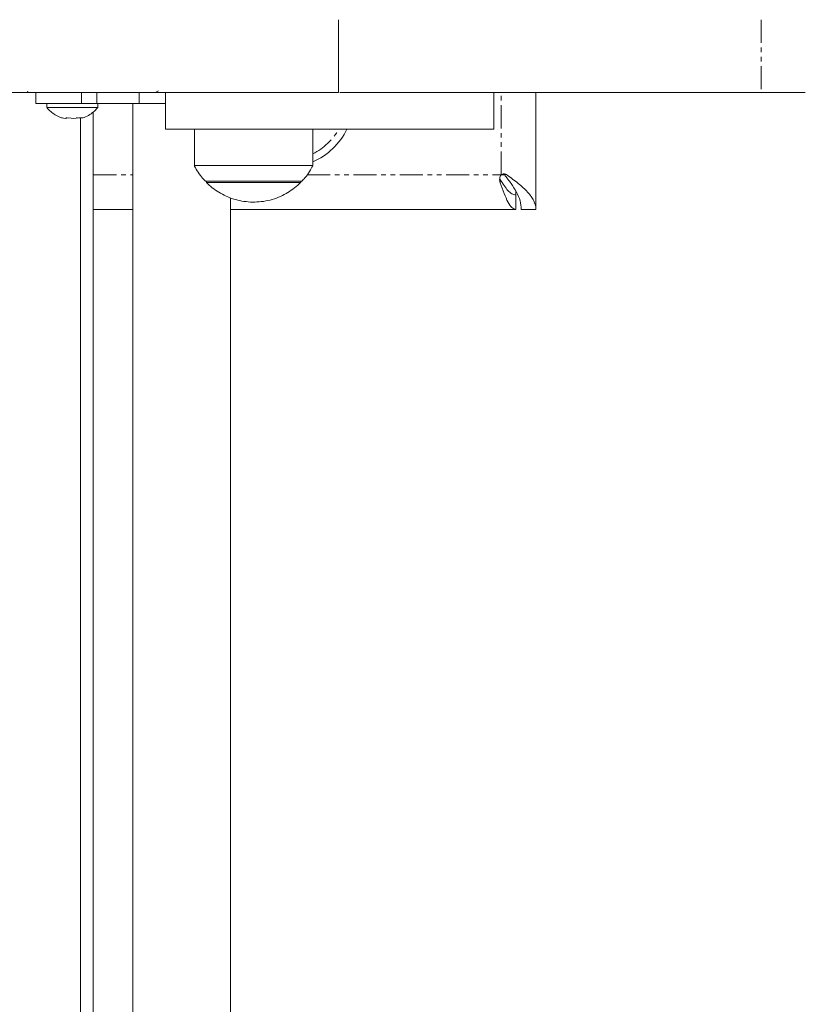
# Model space of a CAD drawing. Units: millimetres. Extents: x -1940 to 1970, y -2420 to 1726.
# Drawn here: x 235 to 451, y -346 to -77 of the extents above; entities that cross this region are included whole.
import ezdxf

# ---------------------------------------------------------------- set-up
doc = ezdxf.new("R2010")
doc.units = ezdxf.units.MM
doc.linetypes.add('PHANTOM', pattern=[12.7, 6.35, -1.27, 1.27, -1.27, 1.27, -1.27])

msp = doc.modelspace()

# ---------------------------------------------------------------- linework, layer by layer
at = {"color": 7, "linetype": 'Continuous', "lineweight": 15}
for p, q in [((322.88, -96.5), (322.88, -76.5)), ((239.89, -96.5), (239.89, -99.5)), ((275.44, -96.5), (275.44, -106.5)), ((365.44, -106.5), (365.44, -96.5)), ((377, -128.5), (377, -96.5)), ((275.44, -99.5), (239.89, -99.5)), ((242.89, -99.5), (242.89, -100.56)), ((256.89, -100.56), (256.89, -99.5)), ((266.49, -99.5), (266.49, -593.5)), ((242.89, -100.56), (256.89, -100.56)), ((255.64, -101.79), (255.64, -591.18)), ((247.2, -103.42), (247.03, -103.42)), ((248.48, -103.42), (248.1, -103.42)), ((251.33, -103.42), (250.95, -103.42)), ((251.68, -103.42), (252.58, -103.42)), ((252.16, -589.58), (252.16, -103.42)), ((365.44, -106.5), (275.44, -106.5)), ((283.34, -106.5), (283.34, -116.5)), ((315.84, -116.5), (315.84, -106.5)), ((283.34, -116.5), (315.84, -116.5)), ((286.34, -120.78), (312.84, -120.78)), ((286.64, -120.78), (286.64, -121.09)), ((286.64, -121.09), (312.54, -121.09)), ((312.54, -121.09), (312.54, -120.78)), ((371.5, -128.5), (371.5, -123.55)), ((293.29, -567.63), (293.29, -125.34)), ((255.64, -128.5), (266.49, -128.5)), ((293.29, -128.5), (371.5, -128.5)), ((373, -128.5), (377, -128.5))]:
    msp.add_line(p, q, dxfattribs=at)
at = {"color": 8, "linetype": 'PHANTOM', "lineweight": 0}
for p, q in [((438.79, -76.5), (438.79, -96.5)), ((252.38, -99.5), (252.38, -96.5)), ((256.57, -99.5), (256.57, -96.5)), ((268.23, -96.5), (268.23, -99.5)), ((367.5, -119), (367.5, -96.5)), ((255.64, -119), (266.49, -119)), ((314.27, -119), (368.36, -119)), ((367.2, -121.21), (367.2, -120.28)), ((368.97, -118.98), (368.35, -118.98))]:
    msp.add_line(p, q, dxfattribs=at)
at = {"color": 7, "linetype": 'Continuous', "lineweight": 15}
for centre, radius, start, end in [((237.17, -96), 0.532, 289.7419, 346.0879), ((271.89, -93.5), 3, 270, 303.2829), ((308.5, -98.5), 18.5, 293.379, 334.378)]:
    msp.add_arc(centre, radius, start, end, dxfattribs=at)
at = {"color": 8, "linetype": 'PHANTOM', "lineweight": 0}
msp.add_arc((308.5, -98.5), 16.5, 296.4176, 330.9975, dxfattribs=at)
at = {"color": 7, "linetype": 'Continuous', "lineweight": 15}
for points, knots in [([(198.98, -96.5), (199.42, -96.5), (200.31, -96.5), (201.66, -96.5), (203.14, -96.5), (204.64, -96.5), (206.58, -96.5), (208.87, -96.5), (211.5, -96.5), (214.29, -96.5), (217.14, -96.5), (220.83, -96.5), (226.01, -96.5), (232.51, -96.5), (239.13, -96.5), (244.4, -96.5), (248.22, -96.5), (251.06, -96.5), (254, -96.5), (257.46, -96.5), (261.6, -96.5), (265.61, -96.5), (268.93, -96.5), (271.31, -96.5), (273.4, -96.5), (277.08, -96.5), (282.74, -96.5), (290.22, -96.5), (296.56, -96.5), (301.71, -96.5), (305.46, -96.5), (309.04, -96.5), (312.4, -96.5), (315.87, -96.5), (318.77, -96.5), (320.9, -96.5), (321.99, -96.5), (322.54, -96.5), (322.84, -96.5), (322.85, -96.5), (322.85, -96.5)], [0, 0, 0, 0, 0.030702, 0.061442, 0.081212, 0.101159, 0.121188, 0.138176, 0.152132, 0.171231, 0.19071, 0.210262, 0.250117, 0.304073, 0.35808, 0.40301, 0.425558, 0.448023, 0.465582, 0.483903, 0.513666, 0.543999, 0.560906, 0.578286, 0.593566, 0.609008, 0.670008, 0.731113, 0.786952, 0.815192, 0.843414, 0.865378, 0.887634, 0.908861, 0.930206, 0.944761, 0.959367, 0.971465, 0.983849, 1, 1, 1, 1]), ([(323.2, -96.5), (323.9, -96.5), (325.57, -96.5), (329.43, -96.5), (334.54, -96.5), (340.51, -96.5), (346.23, -96.5), (353.25, -96.5), (361.49, -96.5), (370.69, -96.5), (379.67, -96.5), (388.33, -96.5), (396.72, -96.5), (405.45, -96.5), (414.48, -96.5), (422.61, -96.5), (429.16, -96.5), (434.34, -96.5), (437.31, -96.5), (438.79, -96.5)], [0, 0, 0, 0, 0.0158917, 0.0377918, 0.0805832, 0.1232731, 0.1666339, 0.2099918, 0.2799853, 0.3500005, 0.4199295, 0.4919109, 0.5639698, 0.6360013, 0.7256888, 0.8153412, 0.8768721, 0.9384816, 1, 1, 1, 1]), ([(438.79, -96.5), (440.17, -96.5), (442.92, -96.5), (446.15, -96.5), (448.68, -96.5), (450.26, -96.5), (450.98, -96.5), (450.86, -96.5), (450.83, -96.5)], [0, 0, 0, 0, 0.191088, 0.38292, 0.574609, 0.765502, 0.942722, 1, 1, 1, 1]), ([(242.93, -100.6), (242.94, -100.61), (243.23, -101.02), (243.97, -101.72), (245.18, -102.62), (246.29, -103.21), (246.99, -103.4), (247.19, -103.45)], [0, 0, 0, 0, 0.009471, 0.288011, 0.579225, 0.880567, 1, 1, 1, 1]), ([(252.59, -103.45), (252.77, -103.4), (253.52, -103.21), (254.67, -102.57), (255.94, -101.64), (256.57, -100.9), (256.86, -100.57)], [0, 0, 0, 0, 0.105939, 0.444264, 0.746969, 1, 1, 1, 1]), ([(283.38, -116.56), (283.39, -116.59), (283.67, -117.22), (284.41, -118.37), (285.39, -119.76), (286.12, -120.51), (286.38, -120.78)], [0, 0, 0, 0, 0.018269, 0.394751, 0.785755, 1, 1, 1, 1]), ([(312.75, -120.83), (313.05, -120.51), (313.87, -119.67), (314.9, -118.23), (315.53, -117.05), (315.8, -116.53)], [0, 0, 0, 0, 0.245793, 0.664839, 1, 1, 1, 1]), ([(286.72, -121.14), (286.83, -121.26), (287.43, -121.91), (288.69, -122.92), (290.52, -124.14), (292.54, -125.13), (294.69, -125.88), (296.96, -126.36), (299.32, -126.55), (301.72, -126.43), (304.12, -125.99), (306.4, -125.23), (308.51, -124.22), (310.4, -122.98), (311.73, -121.94), (312.35, -121.26), (312.47, -121.13)], [0, 0, 0, 0, 0.0172306, 0.0922948, 0.1689988, 0.2471896, 0.3267684, 0.4076823, 0.4899209, 0.573519, 0.6585643, 0.7452149, 0.8242857, 0.903185, 0.9818153, 1, 1, 1, 1]), ([(367.2, -121.21), (367.13, -121.03), (367.09, -120.85), (367.06, -120.46), (367.06, -120.27), (367.11, -119.89), (367.15, -119.7), (367.29, -119.33), (367.38, -119.16), (367.5, -119)], [0, 0, 0, 0, 0.25, 0.25, 0.5, 0.5, 0.75, 0.75, 1, 1, 1, 1]), ([(371.5, -124.5), (371.14, -124.5), (370.78, -124.4), (370.07, -124), (369.71, -123.7), (368.99, -122.94), (368.63, -122.48), (367.91, -121.45), (367.56, -120.88), (367.2, -120.28)], [0, 0, 0, 0, 0.25, 0.25, 0.5, 0.5, 0.75, 0.75, 1, 1, 1, 1]), ([(371.5, -128.5), (371.14, -128.5), (370.78, -128.32), (370.07, -127.63), (369.71, -127.11), (368.99, -125.8), (368.63, -125.01), (367.91, -123.23), (367.56, -122.24), (367.2, -121.21)], [0, 0, 0, 0, 0.25, 0.25, 0.5, 0.5, 0.75, 0.75, 1, 1, 1, 1]), ([(368.97, -118.98), (368.86, -118.91), (368.75, -118.86), (368.5, -118.78), (368.37, -118.77), (368.1, -118.77), (367.98, -118.79), (367.73, -118.86), (367.61, -118.92), (367.5, -119)], [0, 0, 0, 0, 0.25, 0.25, 0.5, 0.5, 0.75, 0.75, 1, 1, 1, 1]), ([(368.07, -118.8), (368.1, -118.8), (368.17, -118.82), (368.27, -118.89), (368.33, -118.96), (368.35, -118.98)], [0, 0, 0, 0, 0.194905, 0.6792573, 1, 1, 1, 1]), ([(368.35, -118.98), (368.99, -119.78), (369.62, -120.57), (370.75, -122.16), (371.26, -122.95), (372.1, -124.54), (372.43, -125.33), (372.88, -126.91), (373, -127.71), (373, -128.5)], [0, 0, 0, 0, 0.25, 0.25, 0.5, 0.5, 0.75, 0.75, 1, 1, 1, 1]), ([(368.97, -118.98), (370.08, -119.78), (371.15, -120.57), (373.11, -122.16), (373.99, -122.95), (375.45, -124.54), (376.02, -125.33), (376.8, -126.91), (377, -127.71), (377, -128.5)], [0, 0, 0, 0, 0.25, 0.25, 0.5, 0.5, 0.75, 0.75, 1, 1, 1, 1])]:
    msp.add_open_spline(points, degree=3, knots=knots, dxfattribs=at)
for points in [[(247.03, -103.42), (247.63, -103.59), (248.23, -103.59), (248.83, -103.42)], [(248.83, -103.42), (249.78, -103.59), (250.73, -103.59), (251.68, -103.42)]]:
    msp.add_open_spline(points, degree=3, dxfattribs=at)

doc.saveas('drawing.dxf')
